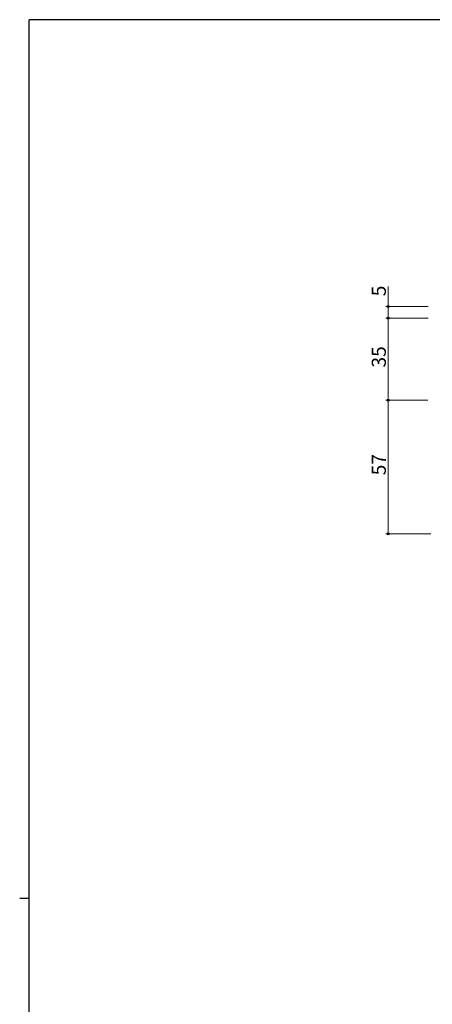
# Model space of a CAD drawing. Extents: x 0 to 1133, y 0 to 806.
# Drawn here: x 0 to 176, y 382 to 802 of the extents above; entities that cross this region are included whole.
import ezdxf

# ---------------------------------------------------------------- set-up
doc = ezdxf.new("R2010")
doc.units = 0
doc.layers.add('YKK_D', color=6, linetype='CONTINUOUS', lineweight=13)
doc.layers.add('YKK_ZWAK', color=7, linetype='CONTINUOUS')
doc.styles.get("Standard").update_dxf_attribs({"font": 'ROMANS.SHX', "bigfont": 'EXTFONT.SHX'})

# ---------------------------------------------------------------- blocks, each defined once
blk = doc.blocks.new('A201')
at = {"layer": 'YKK_ZWAK', "color": 254, "linetype": 'Continuous'}
for p, q in [((571, 410), (21, 410)), ((21, 35), (21, 410)), ((19, 222.5), (21, 222.5))]:
    blk.add_line(p, q, dxfattribs=at)

msp = doc.modelspace()

# ---------------------------------------------------------------- linework, layer by layer
at = {"layer": 'YKK_D', "ltscale": 1.5}
for p, q in [((157.05, 679.55), (157.05, 688.15)), ((174.03, 679.55), (156.05, 679.55)), ((157.05, 674.55), (157.05, 679.55)), ((174.03, 674.55), (156.05, 674.55)), ((174.03, 674.55), (156.05, 674.55)), ((157.05, 674.55), (157.05, 639.55)), ((173.93, 639.55), (156.05, 639.55)), ((173.93, 639.55), (156.05, 639.55)), ((157.05, 639.55), (157.05, 582.55)), ((175.23, 582.55), (156.05, 582.55))]:
    msp.add_line(p, q, dxfattribs=at)
at = {"layer": 'YKK_D', "linetype": 'ByBlock', "lineweight": -2}
for centre in [(157.05, 679.55), (157.05, 674.55), (157.05, 674.55), (157.05, 639.55), (157.05, 639.55), (157.05, 582.55)]:
    msp.add_circle(centre, 0.425, dxfattribs=at)

# ---------------------------------------------------------------- block references
at = {"layer": 'YKK_ZWAK', "xscale": 2, "yscale": 2, "zscale": 2}
msp.add_blockref('A201', (-38, -18), dxfattribs=at)

# ---------------------------------------------------------------- texts
at = {"layer": 'YKK_D'}
for s, p in [('5', (156.05, 683.95)), ('35', (156.05, 653.53)), ('57', (156.05, 607.53))]:
    msp.add_text(s, height=6, rotation=90, dxfattribs=at).set_placement(p)

doc.saveas('drawing.dxf')
